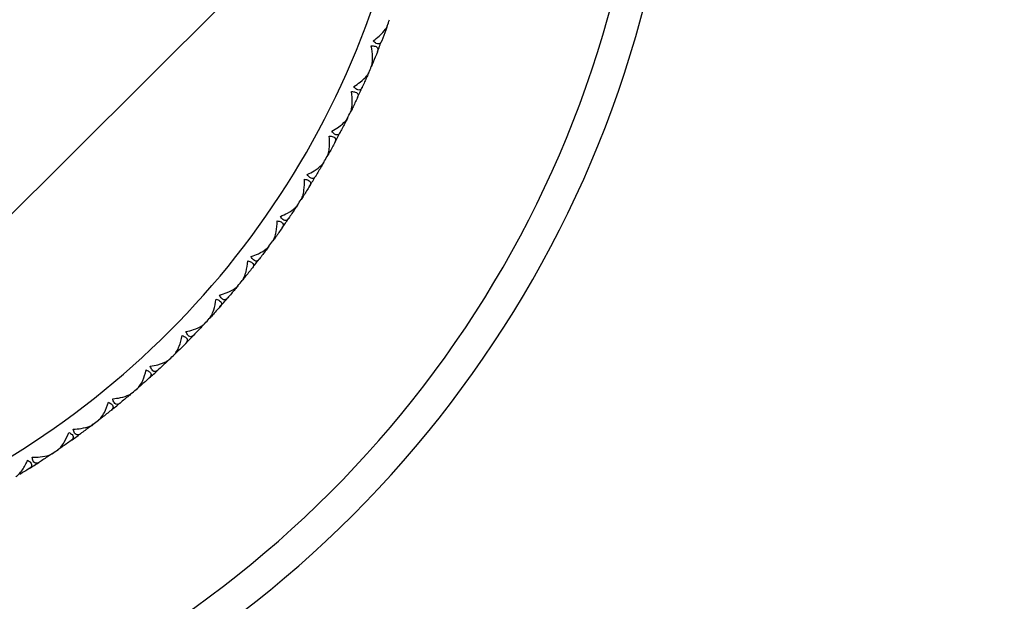
# Model space of a CAD drawing. Units: millimetres. Extents: x 20 to 722, y 20 to 505.
# Drawn here: x 218 to 242, y 380 to 395 of the extents above; entities that cross this region are included whole.
import ezdxf

# ---------------------------------------------------------------- set-up
doc = ezdxf.new("R2010")
doc.units = ezdxf.units.MM
doc.header["$LTSCALE"] = 2.5
for name, color, linetype, lineweight, true_color in [('Dimension (ISO)', 7, 'Continuous', 18, 0x00003f), ('Visible (ISO)', 7, 'Continuous', 25, 0x00003f), ('Visible Narrow (ISO)', 7, 'Continuous', 25, 0x00003f)]:
    doc.layers.add(name, color=color, linetype=linetype, lineweight=lineweight, true_color=true_color)
doc.styles.add('Samuel Heath (ISO)', font='tahoma.ttf')
doc.dimstyles.new('Samuel Heath (ISO)', dxfattribs={"dimscale": 2.5, "dimtxt": 3, "dimasz": 2.5, "dimexe": 1, "dimexo": 1.5, "dimgap": 0.762, "dimtad": 0, "dimtih": 1, "dimtoh": 1, "dimrnd": 1e-08, "dimzin": 0, "dimdsep": 46, "dimtxsty": 'Samuel Heath (ISO)', "dimcen": 0.09, "dimdle": 10, "dimclrd": 256, "dimclre": 256, "dimclrt": 256, "dimazin": 0, "dimtfac": 1, "dimtmove": 0, "dimatfit": 3, "dimfxl": 1, "dimtolj": 1, "dimtzin": 0, "dimlwd": 15, "dimlwe": 15, "dimarcsym": 0})

# ---------------------------------------------------------------- blocks, each defined once
blk = doc.blocks.new('*D10')
at = {"layer": 'Defpoints', "color": 0, "transparency": 16777216}
for p in [(286.377, 402.311), (131.377, 348.311), (286.377, 278.311)]:
    blk.add_point(p, dxfattribs=at)
at = {"layer": 'Dimension (ISO)', "color": 176, "lineweight": 15, "true_color": 0x000080, "transparency": 16777216}
for p, q in [((286.377, 398.561), (286.377, 275.811)), ((131.377, 344.561), (131.377, 275.811)), ((137.627, 278.311), (192.171, 278.311)), ((280.127, 278.311), (230.066, 278.311))]:
    blk.add_line(p, q, dxfattribs=at)
at = {"layer": 'Dimension (ISO)', "color": 176, "true_color": 0x000080, "transparency": 16777216}
for points in [[(137.627, 279.353), (137.627, 277.269), (131.377, 278.311)], [(280.127, 279.353), (280.127, 277.269), (286.377, 278.311)]]:
    blk.add_solid(points, dxfattribs=at)
at = {"layer": 'Dimension (ISO)', "color": 176, "lineweight": 18, "true_color": 0x000080, "transparency": 16777216, "char_height": 7.5, "attachment_point": 2, "style": 'Samuel Heath (ISO)'}
for s, insert in [('\\A1; 155.00', (211.119, 288.023)), ('\\A1;[6 1/8]', (211.119, 276.406))]:
    blk.add_mtext(s, dxfattribs=dict(at, insert=insert))

msp = doc.modelspace()

# ---------------------------------------------------------------- linework, layer by layer
at = {"layer": 'Visible (ISO)'}
for p, q in [((222.916, 395.3), (213.256, 385.717)), ((227, 394.648), (226.99, 394.667)), ((226.685, 393.849), (226.665, 393.841)), ((226.529, 393.483), (226.52, 393.503)), ((226.169, 392.704), (226.148, 392.697)), ((225.992, 392.347), (225.985, 392.367)), ((225.588, 391.589), (225.567, 391.584)), ((225.391, 391.244), (225.385, 391.264)), ((224.945, 390.51), (224.924, 390.506)), ((224.728, 390.176), (224.724, 390.197)), ((224.241, 389.469), (224.219, 389.466)), ((224.005, 389.148), (224.002, 389.17)), ((223.478, 388.471), (223.457, 388.469)), ((223.225, 388.163), (223.223, 388.185)), ((222.66, 387.517), (222.639, 387.516)), ((222.39, 387.225), (222.389, 387.246)), ((221.789, 386.611), (221.768, 386.612)), ((221.503, 386.335), (221.503, 386.357)), ((220.868, 385.757), (220.846, 385.759)), ((220.566, 385.498), (220.568, 385.519)), ((219.899, 384.957), (219.878, 384.96)), ((219.583, 384.715), (219.586, 384.737)), ((218.886, 384.213), (218.865, 384.217)), ((218.557, 383.99), (218.561, 384.011))]:
    msp.add_line(p, q, dxfattribs=at)
for radius, start, end in [(28, 284.2531, 345.7469), (22, 339.9155, 340.3512), (22, 338.1155, 338.8785), (22, 336.6428, 337.0785), (22, 334.8428, 335.6057), (22, 333.3701, 333.8057), (22, 331.5701, 332.333), (22, 330.0973, 330.533), (22, 328.2973, 329.0603), (22, 326.8246, 327.2603), (22, 325.0246, 325.7875), (22, 323.5519, 323.9875), (22, 321.7519, 322.5148), (22, 320.2792, 320.7148), (22, 318.4792, 319.2421), (22, 317.0064, 317.4421), (22, 315.2064, 315.9694), (22, 313.7337, 314.1694), (22, 311.9337, 312.6966), (22, 310.461, 310.8966), (22, 308.661, 309.4239), (22, 307.1882, 307.6239), (22, 305.3882, 306.1512), (22, 303.9155, 304.3512), (22, 302.1155, 302.8785)]:
    msp.add_arc((206.377, 402.311), radius, start, end, dxfattribs=at)
for points, knots in [([(226.685, 394.384), (226.74, 394.423), (226.792, 394.464), (226.906, 394.564), (226.958, 394.621), (227.011, 394.697), (227.024, 394.72), (227.035, 394.745), (227.036, 394.747), (227.038, 394.751), (227.038, 394.753), (227.039, 394.754), (227.039, 394.755), (227.039, 394.755), (227.039, 394.756), (227.04, 394.756)], [0, 0, 0, 0, 0.02190793, 0.02190793, 0.05343994, 0.05343994, 0.06744129, 0.06744129, 0.06923974, 0.06923974, 0.06995921, 0.06995921, 0.07023339, 0.07023339, 0.07048435, 0.07048435, 0.07048435, 0.07048435]), ([(226.899, 394.383), (226.899, 394.383), (226.899, 394.382), (226.898, 394.38), (226.898, 394.379), (226.896, 394.375), (226.895, 394.373), (226.891, 394.365), (226.889, 394.36), (226.879, 394.344), (226.871, 394.334), (226.85, 394.315), (226.835, 394.308), (226.802, 394.306), (226.784, 394.31), (226.751, 394.327), (226.737, 394.336), (226.71, 394.358), (226.698, 394.37), (226.685, 394.384)], [0.00000159, 0.00000159, 0.00000159, 0.00000159, 0.00042922, 0.00042922, 0.00104177, 0.00104177, 0.00257955, 0.00257955, 0.00585069, 0.00585069, 0.01347116, 0.01347116, 0.0244541, 0.0244541, 0.03515182, 0.03515182, 0.04260878, 0.04260878, 0.04933166, 0.04933166, 0.04933166, 0.04933166]), ([(226.635, 394.257), (226.672, 394.259), (226.705, 394.258), (226.752, 394.245), (226.768, 394.237), (226.793, 394.215), (226.801, 394.199), (226.806, 394.165), (226.804, 394.145), (226.796, 394.122), (226.795, 394.12), (226.794, 394.116), (226.794, 394.115), (226.793, 394.113), (226.793, 394.113), (226.792, 394.112), (226.792, 394.111), (226.792, 394.111)], [0, 0, 0, 0, 0.01349532, 0.01349532, 0.02335698, 0.02335698, 0.03499347, 0.03499347, 0.04666038, 0.04666038, 0.04827309, 0.04827309, 0.0488526, 0.0488526, 0.04913346, 0.04913346, 0.04938554, 0.04938554, 0.04938554, 0.04938554]), ([(226.64, 393.743), (226.641, 393.743), (226.641, 393.744), (226.642, 393.746), (226.642, 393.747), (226.644, 393.751), (226.645, 393.754), (226.648, 393.763), (226.65, 393.77), (226.657, 393.795), (226.661, 393.814), (226.671, 393.879), (226.672, 393.931), (226.667, 394.069), (226.655, 394.162), (226.635, 394.257)], [0.00000159, 0.00000159, 0.00000159, 0.00000159, 0.0004306, 0.0004306, 0.00105001, 0.00105001, 0.00263073, 0.00263073, 0.00611996, 0.00611996, 0.01495467, 0.01495467, 0.03485744, 0.03485744, 0.06614923, 0.06614923, 0.06614923, 0.06614923]), ([(226.199, 393.238), (226.257, 393.273), (226.311, 393.311), (226.43, 393.404), (226.486, 393.459), (226.542, 393.531), (226.557, 393.553), (226.569, 393.578), (226.571, 393.58), (226.573, 393.584), (226.573, 393.585), (226.574, 393.587), (226.574, 393.587), (226.574, 393.588), (226.574, 393.589), (226.575, 393.589)], [0, 0, 0, 0, 0.02190793, 0.02190793, 0.05343994, 0.05343994, 0.06744129, 0.06744129, 0.06923974, 0.06923974, 0.06995921, 0.06995921, 0.07023339, 0.07023339, 0.07048435, 0.07048435, 0.07048435, 0.07048435]), ([(226.118, 392.6), (226.118, 392.601), (226.119, 392.601), (226.12, 392.603), (226.12, 392.604), (226.122, 392.608), (226.123, 392.611), (226.127, 392.62), (226.13, 392.627), (226.138, 392.651), (226.143, 392.67), (226.156, 392.735), (226.161, 392.786), (226.164, 392.924), (226.156, 393.017), (226.142, 393.113)], [0.00000159, 0.00000159, 0.00000159, 0.00000159, 0.0004306, 0.0004306, 0.00105001, 0.00105001, 0.00263073, 0.00263073, 0.00611996, 0.00611996, 0.01495467, 0.01495467, 0.03485744, 0.03485744, 0.06614923, 0.06614923, 0.06614923, 0.06614923]), ([(226.142, 393.113), (226.179, 393.114), (226.212, 393.11), (226.258, 393.095), (226.274, 393.086), (226.298, 393.062), (226.305, 393.047), (226.308, 393.012), (226.304, 392.992), (226.296, 392.97), (226.294, 392.967), (226.293, 392.964), (226.292, 392.963), (226.292, 392.961), (226.291, 392.961), (226.291, 392.96), (226.291, 392.959), (226.291, 392.959)], [0, 0, 0, 0, 0.01349532, 0.01349532, 0.02335698, 0.02335698, 0.03499347, 0.03499347, 0.04666038, 0.04666038, 0.04827309, 0.04827309, 0.0488526, 0.0488526, 0.04913346, 0.04913346, 0.04938554, 0.04938554, 0.04938554, 0.04938554]), ([(226.413, 393.225), (226.413, 393.224), (226.413, 393.223), (226.412, 393.222), (226.411, 393.22), (226.41, 393.217), (226.408, 393.214), (226.404, 393.207), (226.401, 393.202), (226.391, 393.186), (226.383, 393.177), (226.36, 393.159), (226.345, 393.154), (226.312, 393.153), (226.294, 393.158), (226.262, 393.177), (226.249, 393.187), (226.223, 393.21), (226.211, 393.223), (226.199, 393.238)], [0.00000159, 0.00000159, 0.00000159, 0.00000159, 0.00042922, 0.00042922, 0.00104177, 0.00104177, 0.00257955, 0.00257955, 0.00585069, 0.00585069, 0.01347116, 0.01347116, 0.0244541, 0.0244541, 0.03515182, 0.03515182, 0.04260878, 0.04260878, 0.04933166, 0.04933166, 0.04933166, 0.04933166]), ([(225.649, 392.121), (225.708, 392.153), (225.764, 392.188), (225.889, 392.274), (225.948, 392.325), (226.008, 392.394), (226.024, 392.416), (226.038, 392.439), (226.039, 392.442), (226.041, 392.446), (226.042, 392.447), (226.043, 392.448), (226.043, 392.449), (226.043, 392.449), (226.044, 392.45), (226.044, 392.45)], [0, 0, 0, 0, 0.02190793, 0.02190793, 0.05343994, 0.05343994, 0.06744129, 0.06744129, 0.06923974, 0.06923974, 0.06995921, 0.06995921, 0.07023339, 0.07023339, 0.07048435, 0.07048435, 0.07048435, 0.07048435]), ([(225.862, 392.096), (225.862, 392.095), (225.861, 392.094), (225.86, 392.093), (225.86, 392.092), (225.858, 392.088), (225.856, 392.086), (225.852, 392.078), (225.849, 392.073), (225.837, 392.058), (225.829, 392.05), (225.805, 392.034), (225.79, 392.029), (225.756, 392.03), (225.739, 392.036), (225.708, 392.056), (225.695, 392.067), (225.671, 392.092), (225.66, 392.106), (225.649, 392.121)], [0.00000159, 0.00000159, 0.00000159, 0.00000159, 0.00042922, 0.00042922, 0.00104177, 0.00104177, 0.00257955, 0.00257955, 0.00585069, 0.00585069, 0.01347116, 0.01347116, 0.0244541, 0.0244541, 0.03515182, 0.03515182, 0.04260878, 0.04260878, 0.04933166, 0.04933166, 0.04933166, 0.04933166]), ([(225.532, 391.489), (225.532, 391.489), (225.532, 391.49), (225.533, 391.492), (225.534, 391.493), (225.536, 391.497), (225.537, 391.499), (225.542, 391.508), (225.545, 391.515), (225.554, 391.539), (225.56, 391.557), (225.577, 391.621), (225.585, 391.672), (225.595, 391.81), (225.594, 391.903), (225.585, 392)], [0.00000159, 0.00000159, 0.00000159, 0.00000159, 0.0004306, 0.0004306, 0.00105001, 0.00105001, 0.00263073, 0.00263073, 0.00611996, 0.00611996, 0.01495467, 0.01495467, 0.03485744, 0.03485744, 0.06614923, 0.06614923, 0.06614923, 0.06614923]), ([(225.585, 392), (225.622, 391.998), (225.655, 391.993), (225.7, 391.975), (225.715, 391.966), (225.737, 391.94), (225.743, 391.924), (225.745, 391.889), (225.74, 391.87), (225.73, 391.848), (225.729, 391.845), (225.727, 391.842), (225.726, 391.841), (225.725, 391.839), (225.725, 391.839), (225.725, 391.838), (225.724, 391.838), (225.724, 391.837)], [0, 0, 0, 0, 0.01349532, 0.01349532, 0.02335698, 0.02335698, 0.03499347, 0.03499347, 0.04666038, 0.04666038, 0.04827309, 0.04827309, 0.0488526, 0.0488526, 0.04913346, 0.04913346, 0.04938554, 0.04938554, 0.04938554, 0.04938554]), ([(225.036, 391.037), (225.097, 391.066), (225.155, 391.097), (225.284, 391.177), (225.346, 391.224), (225.41, 391.29), (225.427, 391.31), (225.442, 391.333), (225.444, 391.335), (225.446, 391.339), (225.447, 391.34), (225.448, 391.342), (225.448, 391.342), (225.448, 391.343), (225.448, 391.343), (225.449, 391.343)], [0, 0, 0, 0, 0.02190793, 0.02190793, 0.05343994, 0.05343994, 0.06744129, 0.06744129, 0.06923974, 0.06923974, 0.06995921, 0.06995921, 0.07023339, 0.07023339, 0.07048435, 0.07048435, 0.07048435, 0.07048435]), ([(224.882, 390.413), (224.883, 390.414), (224.883, 390.414), (224.884, 390.416), (224.885, 390.417), (224.887, 390.421), (224.889, 390.423), (224.894, 390.432), (224.897, 390.438), (224.908, 390.461), (224.915, 390.48), (224.936, 390.542), (224.946, 390.593), (224.965, 390.73), (224.968, 390.823), (224.965, 390.92)], [0.00000159, 0.00000159, 0.00000159, 0.00000159, 0.0004306, 0.0004306, 0.00105001, 0.00105001, 0.00263073, 0.00263073, 0.00611996, 0.00611996, 0.01495467, 0.01495467, 0.03485744, 0.03485744, 0.06614923, 0.06614923, 0.06614923, 0.06614923]), ([(224.965, 390.92), (225.002, 390.917), (225.034, 390.909), (225.078, 390.889), (225.092, 390.879), (225.114, 390.852), (225.119, 390.835), (225.118, 390.8), (225.112, 390.782), (225.101, 390.76), (225.1, 390.758), (225.097, 390.754), (225.097, 390.753), (225.096, 390.752), (225.096, 390.751), (225.095, 390.751), (225.095, 390.75), (225.095, 390.75)], [0, 0, 0, 0, 0.01349532, 0.01349532, 0.02335698, 0.02335698, 0.03499347, 0.03499347, 0.04666038, 0.04666038, 0.04827309, 0.04827309, 0.0488526, 0.0488526, 0.04913346, 0.04913346, 0.04938554, 0.04938554, 0.04938554, 0.04938554]), ([(225.247, 391), (225.247, 390.999), (225.246, 390.999), (225.245, 390.997), (225.245, 390.996), (225.242, 390.993), (225.241, 390.99), (225.236, 390.983), (225.232, 390.979), (225.22, 390.964), (225.211, 390.956), (225.187, 390.941), (225.171, 390.937), (225.138, 390.941), (225.121, 390.948), (225.091, 390.97), (225.079, 390.981), (225.057, 391.007), (225.046, 391.022), (225.036, 391.037)], [0.00000159, 0.00000159, 0.00000159, 0.00000159, 0.00042922, 0.00042922, 0.00104177, 0.00104177, 0.00257955, 0.00257955, 0.00585069, 0.00585069, 0.01347116, 0.01347116, 0.0244541, 0.0244541, 0.03515182, 0.03515182, 0.04260878, 0.04260878, 0.04933166, 0.04933166, 0.04933166, 0.04933166]), ([(224.362, 389.99), (224.424, 390.016), (224.484, 390.044), (224.617, 390.116), (224.682, 390.159), (224.75, 390.221), (224.768, 390.24), (224.784, 390.262), (224.786, 390.265), (224.789, 390.268), (224.789, 390.269), (224.79, 390.271), (224.791, 390.271), (224.791, 390.272), (224.791, 390.272), (224.791, 390.273)], [0, 0, 0, 0, 0.02190793, 0.02190793, 0.05343994, 0.05343994, 0.06744129, 0.06744129, 0.06923974, 0.06923974, 0.06995921, 0.06995921, 0.07023339, 0.07023339, 0.07048435, 0.07048435, 0.07048435, 0.07048435]), ([(224.571, 389.941), (224.57, 389.941), (224.57, 389.94), (224.569, 389.938), (224.568, 389.937), (224.566, 389.934), (224.564, 389.932), (224.558, 389.925), (224.555, 389.921), (224.542, 389.907), (224.532, 389.899), (224.507, 389.886), (224.491, 389.883), (224.458, 389.888), (224.441, 389.896), (224.413, 389.92), (224.402, 389.932), (224.381, 389.96), (224.371, 389.974), (224.362, 389.99)], [0.00000159, 0.00000159, 0.00000159, 0.00000159, 0.00042922, 0.00042922, 0.00104177, 0.00104177, 0.00257955, 0.00257955, 0.00585069, 0.00585069, 0.01347116, 0.01347116, 0.0244541, 0.0244541, 0.03515182, 0.03515182, 0.04260878, 0.04260878, 0.04933166, 0.04933166, 0.04933166, 0.04933166]), ([(224.173, 389.376), (224.174, 389.377), (224.174, 389.377), (224.175, 389.379), (224.176, 389.38), (224.178, 389.383), (224.18, 389.386), (224.185, 389.394), (224.189, 389.4), (224.201, 389.423), (224.209, 389.441), (224.233, 389.502), (224.247, 389.552), (224.273, 389.687), (224.282, 389.781), (224.284, 389.878)], [0.00000159, 0.00000159, 0.00000159, 0.00000159, 0.0004306, 0.0004306, 0.00105001, 0.00105001, 0.00263073, 0.00263073, 0.00611996, 0.00611996, 0.01495467, 0.01495467, 0.03485744, 0.03485744, 0.06614923, 0.06614923, 0.06614923, 0.06614923]), ([(224.284, 389.878), (224.321, 389.872), (224.353, 389.863), (224.396, 389.84), (224.409, 389.829), (224.429, 389.801), (224.433, 389.784), (224.43, 389.749), (224.423, 389.731), (224.411, 389.71), (224.409, 389.708), (224.407, 389.704), (224.407, 389.704), (224.406, 389.702), (224.405, 389.702), (224.405, 389.701), (224.405, 389.701), (224.404, 389.7)], [0, 0, 0, 0, 0.01349532, 0.01349532, 0.02335698, 0.02335698, 0.03499347, 0.03499347, 0.04666038, 0.04666038, 0.04827309, 0.04827309, 0.0488526, 0.0488526, 0.04913346, 0.04913346, 0.04938554, 0.04938554, 0.04938554, 0.04938554]), ([(223.629, 388.984), (223.693, 389.006), (223.754, 389.03), (223.891, 389.094), (223.958, 389.134), (224.03, 389.192), (224.049, 389.21), (224.067, 389.231), (224.069, 389.234), (224.071, 389.237), (224.072, 389.238), (224.073, 389.239), (224.073, 389.24), (224.074, 389.24), (224.074, 389.241), (224.074, 389.241)], [0, 0, 0, 0, 0.02190793, 0.02190793, 0.05343994, 0.05343994, 0.06744129, 0.06744129, 0.06923974, 0.06923974, 0.06995921, 0.06995921, 0.07023339, 0.07023339, 0.07048435, 0.07048435, 0.07048435, 0.07048435]), ([(223.835, 388.923), (223.834, 388.922), (223.834, 388.922), (223.833, 388.92), (223.832, 388.919), (223.829, 388.916), (223.827, 388.914), (223.822, 388.907), (223.818, 388.903), (223.804, 388.89), (223.794, 388.883), (223.768, 388.871), (223.752, 388.869), (223.719, 388.876), (223.703, 388.885), (223.676, 388.91), (223.666, 388.923), (223.646, 388.952), (223.637, 388.967), (223.629, 388.984)], [0.00000159, 0.00000159, 0.00000159, 0.00000159, 0.00042922, 0.00042922, 0.00104177, 0.00104177, 0.00257955, 0.00257955, 0.00585069, 0.00585069, 0.01347116, 0.01347116, 0.0244541, 0.0244541, 0.03515182, 0.03515182, 0.04260878, 0.04260878, 0.04933166, 0.04933166, 0.04933166, 0.04933166]), ([(223.406, 388.381), (223.406, 388.382), (223.407, 388.382), (223.408, 388.384), (223.409, 388.385), (223.411, 388.388), (223.413, 388.391), (223.419, 388.399), (223.423, 388.405), (223.436, 388.426), (223.445, 388.444), (223.473, 388.504), (223.489, 388.552), (223.523, 388.686), (223.537, 388.779), (223.545, 388.876)], [0.00000159, 0.00000159, 0.00000159, 0.00000159, 0.0004306, 0.0004306, 0.00105001, 0.00105001, 0.00263073, 0.00263073, 0.00611996, 0.00611996, 0.01495467, 0.01495467, 0.03485744, 0.03485744, 0.06614923, 0.06614923, 0.06614923, 0.06614923]), ([(223.545, 388.876), (223.582, 388.868), (223.613, 388.857), (223.654, 388.832), (223.667, 388.82), (223.685, 388.791), (223.688, 388.774), (223.684, 388.739), (223.676, 388.721), (223.662, 388.701), (223.661, 388.699), (223.658, 388.696), (223.657, 388.695), (223.656, 388.694), (223.656, 388.693), (223.655, 388.692), (223.655, 388.692), (223.655, 388.692)], [0, 0, 0, 0, 0.01349532, 0.01349532, 0.02335698, 0.02335698, 0.03499347, 0.03499347, 0.04666038, 0.04666038, 0.04827309, 0.04827309, 0.0488526, 0.0488526, 0.04913346, 0.04913346, 0.04938554, 0.04938554, 0.04938554, 0.04938554]), ([(222.84, 388.021), (222.905, 388.039), (222.968, 388.06), (223.108, 388.116), (223.177, 388.152), (223.252, 388.206), (223.272, 388.223), (223.291, 388.243), (223.293, 388.245), (223.296, 388.248), (223.297, 388.249), (223.298, 388.25), (223.298, 388.251), (223.299, 388.251), (223.299, 388.252), (223.299, 388.252)], [0, 0, 0, 0, 0.02190793, 0.02190793, 0.05343994, 0.05343994, 0.06744129, 0.06744129, 0.06923974, 0.06923974, 0.06995921, 0.06995921, 0.07023339, 0.07023339, 0.07048435, 0.07048435, 0.07048435, 0.07048435]), ([(222.583, 387.432), (222.583, 387.432), (222.584, 387.433), (222.585, 387.434), (222.586, 387.435), (222.589, 387.438), (222.591, 387.441), (222.597, 387.449), (222.601, 387.454), (222.616, 387.475), (222.626, 387.492), (222.657, 387.55), (222.676, 387.598), (222.717, 387.73), (222.737, 387.822), (222.75, 387.917)], [0.00000159, 0.00000159, 0.00000159, 0.00000159, 0.0004306, 0.0004306, 0.00105001, 0.00105001, 0.00263073, 0.00263073, 0.00611996, 0.00611996, 0.01495467, 0.01495467, 0.03485744, 0.03485744, 0.06614923, 0.06614923, 0.06614923, 0.06614923]), ([(222.75, 387.917), (222.786, 387.908), (222.817, 387.895), (222.857, 387.867), (222.869, 387.855), (222.885, 387.825), (222.887, 387.808), (222.881, 387.773), (222.872, 387.756), (222.857, 387.737), (222.855, 387.734), (222.853, 387.731), (222.852, 387.731), (222.851, 387.729), (222.85, 387.729), (222.85, 387.728), (222.85, 387.728), (222.849, 387.727)], [0, 0, 0, 0, 0.01349532, 0.01349532, 0.02335698, 0.02335698, 0.03499347, 0.03499347, 0.04666038, 0.04666038, 0.04827309, 0.04827309, 0.0488526, 0.0488526, 0.04913346, 0.04913346, 0.04938554, 0.04938554, 0.04938554, 0.04938554]), ([(223.042, 387.948), (223.041, 387.947), (223.041, 387.947), (223.04, 387.945), (223.039, 387.944), (223.036, 387.942), (223.034, 387.939), (223.028, 387.933), (223.024, 387.929), (223.009, 387.917), (222.999, 387.911), (222.972, 387.9), (222.956, 387.899), (222.924, 387.908), (222.909, 387.918), (222.883, 387.945), (222.873, 387.958), (222.855, 387.988), (222.848, 388.004), (222.84, 388.021)], [0.00000159, 0.00000159, 0.00000159, 0.00000159, 0.00042922, 0.00042922, 0.00104177, 0.00104177, 0.00257955, 0.00257955, 0.00585069, 0.00585069, 0.01347116, 0.01347116, 0.0244541, 0.0244541, 0.03515182, 0.03515182, 0.04260878, 0.04260878, 0.04933166, 0.04933166, 0.04933166, 0.04933166]), ([(221.998, 387.104), (222.064, 387.119), (222.127, 387.136), (222.271, 387.184), (222.342, 387.216), (222.419, 387.265), (222.441, 387.281), (222.46, 387.3), (222.462, 387.302), (222.465, 387.305), (222.466, 387.306), (222.467, 387.307), (222.468, 387.308), (222.468, 387.308), (222.469, 387.309), (222.469, 387.309)], [0, 0, 0, 0, 0.02190793, 0.02190793, 0.05343994, 0.05343994, 0.06744129, 0.06744129, 0.06923974, 0.06923974, 0.06995921, 0.06995921, 0.07023339, 0.07023339, 0.07048435, 0.07048435, 0.07048435, 0.07048435]), ([(221.707, 386.531), (221.707, 386.531), (221.708, 386.532), (221.709, 386.533), (221.71, 386.534), (221.713, 386.537), (221.715, 386.539), (221.722, 386.547), (221.727, 386.552), (221.742, 386.572), (221.753, 386.588), (221.788, 386.645), (221.809, 386.691), (221.858, 386.821), (221.883, 386.911), (221.902, 387.006)], [0.00000159, 0.00000159, 0.00000159, 0.00000159, 0.0004306, 0.0004306, 0.00105001, 0.00105001, 0.00263073, 0.00263073, 0.00611996, 0.00611996, 0.01495467, 0.01495467, 0.03485744, 0.03485744, 0.06614923, 0.06614923, 0.06614923, 0.06614923]), ([(221.902, 387.006), (221.937, 386.994), (221.967, 386.98), (222.005, 386.95), (222.017, 386.937), (222.031, 386.906), (222.032, 386.889), (222.024, 386.855), (222.014, 386.838), (221.998, 386.82), (221.996, 386.818), (221.993, 386.815), (221.993, 386.814), (221.992, 386.813), (221.991, 386.812), (221.99, 386.812), (221.99, 386.811), (221.99, 386.811)], [0, 0, 0, 0, 0.01349532, 0.01349532, 0.02335698, 0.02335698, 0.03499347, 0.03499347, 0.04666038, 0.04666038, 0.04827309, 0.04827309, 0.0488526, 0.0488526, 0.04913346, 0.04913346, 0.04938554, 0.04938554, 0.04938554, 0.04938554]), ([(222.195, 387.02), (222.194, 387.02), (222.194, 387.019), (222.192, 387.018), (222.191, 387.017), (222.189, 387.014), (222.187, 387.012), (222.18, 387.006), (222.176, 387.002), (222.161, 386.991), (222.15, 386.985), (222.123, 386.976), (222.107, 386.976), (222.075, 386.987), (222.06, 386.998), (222.036, 387.026), (222.027, 387.04), (222.011, 387.07), (222.004, 387.087), (221.998, 387.104)], [0.00000159, 0.00000159, 0.00000159, 0.00000159, 0.00042922, 0.00042922, 0.00104177, 0.00104177, 0.00257955, 0.00257955, 0.00585069, 0.00585069, 0.01347116, 0.01347116, 0.0244541, 0.0244541, 0.03515182, 0.03515182, 0.04260878, 0.04260878, 0.04933166, 0.04933166, 0.04933166, 0.04933166]), ([(221.104, 386.237), (221.171, 386.248), (221.235, 386.261), (221.381, 386.301), (221.454, 386.329), (221.534, 386.374), (221.556, 386.389), (221.577, 386.406), (221.579, 386.408), (221.583, 386.411), (221.583, 386.412), (221.585, 386.413), (221.585, 386.414), (221.586, 386.414), (221.586, 386.414), (221.586, 386.415)], [0, 0, 0, 0, 0.02190793, 0.02190793, 0.05343994, 0.05343994, 0.06744129, 0.06744129, 0.06923974, 0.06923974, 0.06995921, 0.06995921, 0.07023339, 0.07023339, 0.07048435, 0.07048435, 0.07048435, 0.07048435]), ([(221.296, 386.142), (221.295, 386.142), (221.295, 386.141), (221.293, 386.14), (221.293, 386.139), (221.29, 386.136), (221.287, 386.134), (221.281, 386.129), (221.276, 386.126), (221.26, 386.115), (221.249, 386.11), (221.222, 386.103), (221.205, 386.103), (221.174, 386.116), (221.16, 386.127), (221.138, 386.157), (221.13, 386.171), (221.115, 386.203), (221.109, 386.219), (221.104, 386.237)], [0.00000159, 0.00000159, 0.00000159, 0.00000159, 0.00042922, 0.00042922, 0.00104177, 0.00104177, 0.00257955, 0.00257955, 0.00585069, 0.00585069, 0.01347116, 0.01347116, 0.0244541, 0.0244541, 0.03515182, 0.03515182, 0.04260878, 0.04260878, 0.04933166, 0.04933166, 0.04933166, 0.04933166]), ([(220.781, 385.681), (220.781, 385.682), (220.782, 385.683), (220.784, 385.684), (220.784, 385.685), (220.788, 385.687), (220.79, 385.69), (220.797, 385.697), (220.802, 385.702), (220.819, 385.721), (220.831, 385.736), (220.868, 385.791), (220.892, 385.836), (220.949, 385.962), (220.979, 386.051), (221.003, 386.145)], [0.00000159, 0.00000159, 0.00000159, 0.00000159, 0.0004306, 0.0004306, 0.00105001, 0.00105001, 0.00263073, 0.00263073, 0.00611996, 0.00611996, 0.01495467, 0.01495467, 0.03485744, 0.03485744, 0.06614923, 0.06614923, 0.06614923, 0.06614923]), ([(221.003, 386.145), (221.037, 386.131), (221.066, 386.115), (221.103, 386.083), (221.113, 386.069), (221.126, 386.037), (221.127, 386.02), (221.116, 385.987), (221.105, 385.971), (221.088, 385.953), (221.086, 385.951), (221.083, 385.948), (221.082, 385.948), (221.081, 385.947), (221.081, 385.946), (221.08, 385.945), (221.08, 385.945), (221.079, 385.945)], [0, 0, 0, 0, 0.01349532, 0.01349532, 0.02335698, 0.02335698, 0.03499347, 0.03499347, 0.04666038, 0.04666038, 0.04827309, 0.04827309, 0.0488526, 0.0488526, 0.04913346, 0.04913346, 0.04938554, 0.04938554, 0.04938554, 0.04938554]), ([(220.162, 385.423), (220.229, 385.429), (220.295, 385.439), (220.443, 385.471), (220.517, 385.495), (220.6, 385.535), (220.623, 385.548), (220.644, 385.565), (220.647, 385.566), (220.65, 385.569), (220.651, 385.57), (220.652, 385.571), (220.653, 385.571), (220.653, 385.572), (220.654, 385.572), (220.654, 385.572)], [0, 0, 0, 0, 0.02190793, 0.02190793, 0.05343994, 0.05343994, 0.06744129, 0.06744129, 0.06923974, 0.06923974, 0.06995921, 0.06995921, 0.07023339, 0.07023339, 0.07048435, 0.07048435, 0.07048435, 0.07048435]), ([(219.808, 384.886), (219.809, 384.887), (219.809, 384.887), (219.811, 384.889), (219.812, 384.889), (219.815, 384.892), (219.817, 384.894), (219.825, 384.9), (219.83, 384.905), (219.848, 384.923), (219.861, 384.938), (219.901, 384.99), (219.928, 385.034), (219.992, 385.157), (220.027, 385.244), (220.056, 385.336)], [0.00000159, 0.00000159, 0.00000159, 0.00000159, 0.0004306, 0.0004306, 0.00105001, 0.00105001, 0.00263073, 0.00263073, 0.00611996, 0.00611996, 0.01495467, 0.01495467, 0.03485744, 0.03485744, 0.06614923, 0.06614923, 0.06614923, 0.06614923]), ([(220.056, 385.336), (220.09, 385.321), (220.118, 385.303), (220.152, 385.269), (220.162, 385.254), (220.173, 385.222), (220.172, 385.205), (220.16, 385.172), (220.148, 385.156), (220.13, 385.14), (220.128, 385.138), (220.125, 385.136), (220.124, 385.135), (220.123, 385.134), (220.123, 385.133), (220.122, 385.133), (220.121, 385.133), (220.121, 385.132)], [0, 0, 0, 0, 0.01349532, 0.01349532, 0.02335698, 0.02335698, 0.03499347, 0.03499347, 0.04666038, 0.04666038, 0.04827309, 0.04827309, 0.0488526, 0.0488526, 0.04913346, 0.04913346, 0.04938554, 0.04938554, 0.04938554, 0.04938554]), ([(220.349, 385.317), (220.348, 385.316), (220.347, 385.316), (220.346, 385.315), (220.345, 385.314), (220.342, 385.311), (220.34, 385.31), (220.332, 385.305), (220.328, 385.301), (220.311, 385.292), (220.3, 385.287), (220.272, 385.282), (220.256, 385.283), (220.226, 385.297), (220.212, 385.31), (220.192, 385.34), (220.184, 385.355), (220.172, 385.388), (220.167, 385.405), (220.162, 385.423)], [0.00000159, 0.00000159, 0.00000159, 0.00000159, 0.00042922, 0.00042922, 0.00104177, 0.00104177, 0.00257955, 0.00257955, 0.00585069, 0.00585069, 0.01347116, 0.01347116, 0.0244541, 0.0244541, 0.03515182, 0.03515182, 0.04260878, 0.04260878, 0.04933166, 0.04933166, 0.04933166, 0.04933166]), ([(219.176, 384.663), (219.243, 384.666), (219.309, 384.672), (219.458, 384.695), (219.534, 384.715), (219.619, 384.75), (219.642, 384.762), (219.665, 384.777), (219.668, 384.779), (219.671, 384.782), (219.672, 384.782), (219.673, 384.783), (219.674, 384.784), (219.674, 384.784), (219.675, 384.784), (219.675, 384.785)], [0, 0, 0, 0, 0.02190793, 0.02190793, 0.05343994, 0.05343994, 0.06744129, 0.06744129, 0.06923974, 0.06923974, 0.06995921, 0.06995921, 0.07023339, 0.07023339, 0.07048435, 0.07048435, 0.07048435, 0.07048435]), ([(218.791, 384.148), (218.792, 384.148), (218.793, 384.149), (218.794, 384.15), (218.795, 384.151), (218.799, 384.153), (218.801, 384.155), (218.809, 384.161), (218.814, 384.166), (218.834, 384.183), (218.847, 384.197), (218.891, 384.247), (218.92, 384.289), (218.99, 384.408), (219.03, 384.493), (219.065, 384.583)], [0.00000159, 0.00000159, 0.00000159, 0.00000159, 0.0004306, 0.0004306, 0.00105001, 0.00105001, 0.00263073, 0.00263073, 0.00611996, 0.00611996, 0.01495467, 0.01495467, 0.03485744, 0.03485744, 0.06614923, 0.06614923, 0.06614923, 0.06614923]), ([(219.065, 384.583), (219.097, 384.565), (219.124, 384.546), (219.157, 384.51), (219.166, 384.495), (219.175, 384.462), (219.173, 384.445), (219.159, 384.413), (219.146, 384.398), (219.128, 384.383), (219.125, 384.381), (219.122, 384.379), (219.121, 384.378), (219.12, 384.377), (219.12, 384.377), (219.119, 384.376), (219.118, 384.376), (219.118, 384.376)], [0, 0, 0, 0, 0.01349532, 0.01349532, 0.02335698, 0.02335698, 0.03499347, 0.03499347, 0.04666038, 0.04666038, 0.04827309, 0.04827309, 0.0488526, 0.0488526, 0.04913346, 0.04913346, 0.04938554, 0.04938554, 0.04938554, 0.04938554]), ([(219.356, 384.547), (219.355, 384.546), (219.354, 384.546), (219.353, 384.545), (219.352, 384.544), (219.349, 384.542), (219.346, 384.54), (219.339, 384.536), (219.334, 384.533), (219.317, 384.524), (219.305, 384.52), (219.277, 384.516), (219.261, 384.518), (219.232, 384.535), (219.219, 384.548), (219.2, 384.579), (219.194, 384.595), (219.183, 384.628), (219.179, 384.645), (219.176, 384.663)], [0.00000159, 0.00000159, 0.00000159, 0.00000159, 0.00042922, 0.00042922, 0.00104177, 0.00104177, 0.00257955, 0.00257955, 0.00585069, 0.00585069, 0.01347116, 0.01347116, 0.0244541, 0.0244541, 0.03515182, 0.03515182, 0.04260878, 0.04260878, 0.04933166, 0.04933166, 0.04933166, 0.04933166]), ([(218.147, 383.961), (218.215, 383.96), (218.281, 383.963), (218.431, 383.977), (218.508, 383.993), (218.594, 384.023), (218.619, 384.034), (218.642, 384.047), (218.645, 384.049), (218.649, 384.051), (218.65, 384.052), (218.651, 384.053), (218.651, 384.053), (218.652, 384.054), (218.652, 384.054), (218.653, 384.054)], [0, 0, 0, 0, 0.02190793, 0.02190793, 0.05343994, 0.05343994, 0.06744129, 0.06744129, 0.06923974, 0.06923974, 0.06995921, 0.06995921, 0.07023339, 0.07023339, 0.07048435, 0.07048435, 0.07048435, 0.07048435]), ([(217.734, 383.469), (217.735, 383.469), (217.736, 383.47), (217.737, 383.471), (217.738, 383.471), (217.742, 383.474), (217.744, 383.475), (217.753, 383.481), (217.758, 383.485), (217.778, 383.501), (217.793, 383.514), (217.839, 383.562), (217.87, 383.602), (217.948, 383.717), (217.992, 383.799), (218.032, 383.888)], [0.00000159, 0.00000159, 0.00000159, 0.00000159, 0.0004306, 0.0004306, 0.00105001, 0.00105001, 0.00263073, 0.00263073, 0.00611996, 0.00611996, 0.01495467, 0.01495467, 0.03485744, 0.03485744, 0.06614923, 0.06614923, 0.06614923, 0.06614923]), ([(218.032, 383.888), (218.064, 383.868), (218.089, 383.847), (218.12, 383.81), (218.128, 383.794), (218.135, 383.761), (218.133, 383.744), (218.116, 383.713), (218.103, 383.699), (218.083, 383.684), (218.081, 383.683), (218.078, 383.68), (218.077, 383.68), (218.075, 383.679), (218.075, 383.679), (218.074, 383.678), (218.074, 383.678), (218.073, 383.678)], [0, 0, 0, 0, 0.01349532, 0.01349532, 0.02335698, 0.02335698, 0.03499347, 0.03499347, 0.04666038, 0.04666038, 0.04827309, 0.04827309, 0.0488526, 0.0488526, 0.04913346, 0.04913346, 0.04938554, 0.04938554, 0.04938554, 0.04938554]), ([(218.32, 383.835), (218.32, 383.834), (218.319, 383.834), (218.317, 383.833), (218.316, 383.832), (218.313, 383.83), (218.311, 383.829), (218.303, 383.825), (218.298, 383.822), (218.28, 383.815), (218.269, 383.811), (218.24, 383.809), (218.224, 383.812), (218.196, 383.83), (218.184, 383.844), (218.167, 383.876), (218.161, 383.892), (218.153, 383.926), (218.15, 383.943), (218.147, 383.961)], [0.00000159, 0.00000159, 0.00000159, 0.00000159, 0.00042922, 0.00042922, 0.00104177, 0.00104177, 0.00257955, 0.00257955, 0.00585069, 0.00585069, 0.01347116, 0.01347116, 0.0244541, 0.0244541, 0.03515182, 0.03515182, 0.04260878, 0.04260878, 0.04933166, 0.04933166, 0.04933166, 0.04933166])]:
    msp.add_open_spline(points, degree=3, knots=knots, dxfattribs=at)
for points in [[(227, 394.648), (226.967, 394.559), (226.933, 394.471), (226.899, 394.383)], [(227.04, 394.756), (227.026, 394.72), (227.013, 394.684), (227, 394.648)], [(226.792, 394.111), (226.757, 394.023), (226.721, 393.936), (226.685, 393.849)], [(226.685, 393.849), (226.67, 393.814), (226.655, 393.778), (226.64, 393.743)], [(226.575, 393.589), (226.559, 393.554), (226.544, 393.518), (226.529, 393.483)], [(226.529, 393.483), (226.491, 393.397), (226.452, 393.311), (226.413, 393.225)], [(226.291, 392.959), (226.251, 392.873), (226.21, 392.788), (226.169, 392.704)], [(226.169, 392.704), (226.152, 392.669), (226.135, 392.634), (226.118, 392.6)], [(226.044, 392.45), (226.026, 392.416), (226.009, 392.381), (225.992, 392.347)], [(225.992, 392.347), (225.949, 392.263), (225.906, 392.179), (225.862, 392.096)], [(225.724, 391.837), (225.679, 391.754), (225.634, 391.672), (225.588, 391.589)], [(225.588, 391.589), (225.569, 391.556), (225.55, 391.522), (225.532, 391.489)], [(225.391, 391.244), (225.343, 391.162), (225.296, 391.081), (225.247, 391)], [(225.449, 391.343), (225.43, 391.31), (225.41, 391.277), (225.391, 391.244)], [(225.095, 390.75), (225.045, 390.67), (224.995, 390.59), (224.945, 390.51)], [(224.945, 390.51), (224.924, 390.478), (224.903, 390.445), (224.882, 390.413)], [(224.728, 390.176), (224.676, 390.097), (224.624, 390.019), (224.571, 389.941)], [(224.791, 390.273), (224.77, 390.24), (224.749, 390.208), (224.728, 390.176)], [(224.404, 389.7), (224.35, 389.623), (224.296, 389.546), (224.241, 389.469)], [(224.241, 389.469), (224.218, 389.438), (224.196, 389.407), (224.173, 389.376)], [(224.005, 389.148), (223.949, 389.073), (223.892, 388.998), (223.835, 388.923)], [(224.074, 389.241), (224.051, 389.21), (224.028, 389.179), (224.005, 389.148)], [(223.655, 388.692), (223.597, 388.618), (223.538, 388.544), (223.478, 388.471)], [(223.478, 388.471), (223.454, 388.441), (223.43, 388.411), (223.406, 388.381)], [(223.225, 388.163), (223.165, 388.091), (223.103, 388.019), (223.042, 387.948)], [(223.299, 388.252), (223.275, 388.222), (223.25, 388.193), (223.225, 388.163)], [(222.849, 387.727), (222.787, 387.657), (222.724, 387.587), (222.66, 387.517)], [(222.66, 387.517), (222.635, 387.488), (222.609, 387.46), (222.583, 387.432)], [(222.39, 387.225), (222.325, 387.156), (222.26, 387.088), (222.195, 387.02)], [(222.469, 387.309), (222.443, 387.281), (222.416, 387.253), (222.39, 387.225)], [(221.99, 386.811), (221.923, 386.744), (221.857, 386.678), (221.789, 386.611)], [(221.789, 386.611), (221.762, 386.585), (221.734, 386.558), (221.707, 386.531)], [(221.503, 386.335), (221.434, 386.27), (221.365, 386.206), (221.296, 386.142)], [(221.586, 386.415), (221.558, 386.388), (221.531, 386.362), (221.503, 386.335)], [(221.079, 385.945), (221.009, 385.882), (220.939, 385.819), (220.868, 385.757)], [(220.868, 385.757), (220.839, 385.732), (220.81, 385.707), (220.781, 385.681)], [(220.566, 385.498), (220.494, 385.437), (220.421, 385.377), (220.349, 385.317)], [(220.654, 385.572), (220.625, 385.547), (220.595, 385.523), (220.566, 385.498)], [(219.899, 384.957), (219.869, 384.933), (219.838, 384.91), (219.808, 384.886)], [(220.121, 385.132), (220.048, 385.073), (219.974, 385.015), (219.899, 384.957)], [(219.583, 384.715), (219.508, 384.659), (219.432, 384.602), (219.356, 384.547)], [(219.675, 384.785), (219.644, 384.761), (219.614, 384.738), (219.583, 384.715)], [(219.118, 384.376), (219.041, 384.321), (218.964, 384.267), (218.886, 384.213)], [(218.557, 383.99), (218.478, 383.938), (218.4, 383.886), (218.32, 383.835)], [(218.653, 384.054), (218.621, 384.033), (218.589, 384.011), (218.557, 383.99)], [(218.886, 384.213), (218.855, 384.191), (218.823, 384.17), (218.791, 384.148)], [(218.073, 383.678), (217.993, 383.627), (217.913, 383.578), (217.833, 383.529)]]:
    msp.add_open_spline(points, degree=3, dxfattribs=at)
at = {"layer": 'Visible Narrow (ISO)'}
for radius, start, end in [(21.5, 288.0172, 341.9828), (27.2, 284.6952, 345.3048)]:
    msp.add_arc((206.377, 402.311), radius, start, end, dxfattribs=at)

# ---------------------------------------------------------------- dimensions: what is measured, and where the dimension line sits
at = {"layer": 'Dimension (ISO)', "color": 176, "lineweight": 18, "true_color": 0x000080}
dim = msp.add_linear_dim(base=(286.377, 278.311), p1=(131.377, 348.311), p2=(286.377, 402.311), angle=180, text=' <>\\X[6 1/8]', dimstyle='Samuel Heath (ISO)', override={"dimgap": 0.762, "dimtih": 0, "dimtoh": 0, "dimdec": 2, "dimpost": '\\X', "dimtol": 0, "dimlim": 0, "dimtp": 0, "dimtm": 0, "dimtdec": 2, "dimtofl": 0, "dimatfit": 1, "dimtvp": -0.25}, dxfattribs=at)
dim.commit()
dim.dimension.update_dxf_attribs({"geometry": '*D10', "text_midpoint": (211.119, 278.311), "dimtype": 160})

doc.saveas('drawing.dxf')
